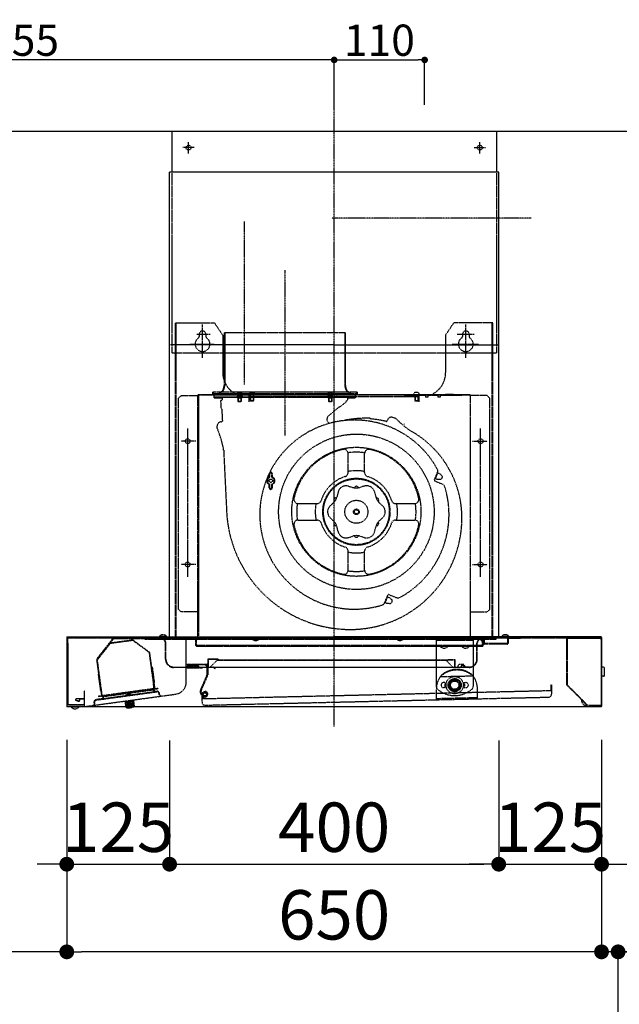
# Model space of a CAD drawing. Units: millimetres. Extents: x -109 to 26472, y -120 to 8847.
# Drawn here: x 7393 to 8122, y 3507 to 4705 of the extents above; entities that cross this region are included whole.
import ezdxf

# ---------------------------------------------------------------- set-up
doc = ezdxf.new("R2010")
doc.units = ezdxf.units.MM
for name, pattern in [('CENTER', [2, 1.25, -0.25, 0.25, -0.25]), ('HIDDEN', [0.375, 0.25, -0.125]), ('STYLE_03', [0.416641, 0.208282, -0.208359])]:
    doc.linetypes.add(name, pattern=pattern)
doc.layers.get('DEFPOINTS').update_dxf_attribs({"color": 146})
for name, color, linetype in [('111-壁仕上', 3, 'Continuous'), ('150-機器', 8, 'Continuous'), ('166-寸法B', 11, 'Continuous')]:
    doc.layers.add(name, color=color, linetype=linetype)
doc.styles.add('KH001', font='txt')
doc.dimstyles.new('KH1xx015', dxfattribs={"dimscale": 10, "dimtxt": 3.8, "dimasz": 0.8, "dimexe": 0.3, "dimexo": 1.2, "dimgap": 0.5, "dimtad": 3, "dimdec": 1, "dimdsep": 46, "dimlunit": 6, "dimtxsty": 'KH001', "dimblk": 'DOT', "dimcen": 1, "dimdle": 1, "dimclrd": 256, "dimclre": 256, "dimclrt": 256, "dimadec": 0, "dimazin": 0, "dimtfac": 1, "dimtdec": 1, "dimtix": 1, "dimtmove": 2, "dimatfit": 3, "dimldrblk": 'CLOSEDBLANK', "dimfxl": 1, "dimtolj": 1, "dimtzin": 0, "dimlwd": -1, "dimlwe": -1, "dimarcsym": 0})
doc.dimstyles.new('KH1xx030', dxfattribs={"dimscale": 30, "dimtxt": 2, "dimasz": 0.6, "dimexe": 0.3, "dimexo": 1.2, "dimgap": 0.5, "dimtad": 3, "dimdec": 1, "dimdsep": 46, "dimlunit": 6, "dimtxsty": 'KH001', "dimblk": 'DOT', "dimcen": 1, "dimdle": 1, "dimclrd": 256, "dimclre": 256, "dimclrt": 256, "dimadec": 0, "dimazin": 0, "dimtfac": 1, "dimtdec": 1, "dimtix": 1, "dimtmove": 2, "dimatfit": 3, "dimldrblk": 'CLOSEDBLANK', "dimfxl": 1, "dimtolj": 1, "dimtzin": 0, "dimlwd": -1, "dimlwe": -1, "dimarcsym": 0})

# ---------------------------------------------------------------- blocks, each defined once
blk = doc.blocks.new('_Dot')
at = {"color": 0, "linetype": 'ByBlock', "lineweight": -2}
blk.add_line((-0.5, 0), (-1, 0), dxfattribs=at)
at = {"color": 0, "linetype": 'ByBlock', "const_width": 0.5}
blk.add_lwpolyline([(-0.25, 0, 1), (0.25, 0, 1)], format="xyb", close=True, dxfattribs=at)
blk = doc.blocks.new('*D356')
at = {"layer": 'DEFPOINTS', "transparency": 16777216}
for p, q in [((7775, 4601.1), (7775, 4658.8)), ((7885, 4601.1), (7885, 4658.8)), ((7783, 4655.8), (7877, 4655.8))]:
    blk.add_line(p, q, dxfattribs=at)
at = {"layer": 'DEFPOINTS', "color": 0, "transparency": 16777216}
for p in [(7885, 4655.8), (7775, 4589.1), (7885, 4589.1)]:
    blk.add_point(p, dxfattribs=at)
at = {"layer": 'DEFPOINTS', "transparency": 16777216, "xscale": 8, "yscale": 8, "zscale": 8, "rotation": 180}
blk.add_blockref('_Dot', (7775, 4655.8), dxfattribs=at)
at = {"layer": 'DEFPOINTS', "transparency": 16777216, "xscale": 8, "yscale": 8, "zscale": 8}
blk.add_blockref('_Dot', (7885, 4655.8), dxfattribs=at)
at = {"layer": 'DEFPOINTS', "transparency": 16777216, "insert": (7830, 4679.8), "char_height": 38, "attachment_point": 5, "style": 'KH001'}
blk.add_mtext('\\A1;110', dxfattribs=at)
blk = doc.blocks.new('_ClosedBlank')
at = {"color": 0, "linetype": 'ByBlock', "lineweight": -2}
for p, q in [((-1, 0.167), (0, 0)), ((-1, 0.167), (-1, -0.167)), ((0, 0), (-1, -0.167))]:
    blk.add_line(p, q, dxfattribs=at)
blk = doc.blocks.new('*D357')
at = {"layer": 'DEFPOINTS', "transparency": 16777216}
for p, q in [((7020, 4625.1), (7020, 4658.8)), ((7775, 4601.1), (7775, 4658.8)), ((7767, 4655.8), (7028, 4655.8))]:
    blk.add_line(p, q, dxfattribs=at)
at = {"layer": 'DEFPOINTS', "color": 0, "transparency": 16777216}
for p in [(7020, 4655.8), (7020, 4613.1), (7775, 4589.1)]:
    blk.add_point(p, dxfattribs=at)
at = {"layer": 'DEFPOINTS', "transparency": 16777216, "xscale": 8, "yscale": 8, "zscale": 8, "rotation": 180}
blk.add_blockref('_Dot', (7020, 4655.8), dxfattribs=at)
at = {"layer": 'DEFPOINTS', "transparency": 16777216, "xscale": 8, "yscale": 8, "zscale": 8}
blk.add_blockref('_Dot', (7775, 4655.8), dxfattribs=at)
at = {"layer": 'DEFPOINTS', "transparency": 16777216, "insert": (7397.5, 4679.8), "char_height": 38, "attachment_point": 5, "style": 'KH001'}
blk.add_mtext('\\A1;755', dxfattribs=at)
blk = doc.blocks.new('*D481')
at = {"layer": '166-寸法B', "transparency": 16777216}
for p, q in [((7575, 3828.1), (7575, 3668.6)), ((7975, 3828.1), (7975, 3668.6)), ((7593, 3677.6), (7957, 3677.6))]:
    blk.add_line(p, q, dxfattribs=at)
at = {"layer": 'DEFPOINTS', "color": 0, "transparency": 16777216}
for p in [(7575, 3864.1), (7975, 3864.1), (7975, 3677.6)]:
    blk.add_point(p, dxfattribs=at)
at = {"layer": '166-寸法B', "transparency": 16777216, "xscale": 18, "yscale": 18, "zscale": 18, "rotation": 180}
blk.add_blockref('_Dot', (7575, 3677.6), dxfattribs=at)
at = {"layer": '166-寸法B', "transparency": 16777216, "xscale": 18, "yscale": 18, "zscale": 18}
blk.add_blockref('_Dot', (7975, 3677.6), dxfattribs=at)
at = {"layer": '166-寸法B', "transparency": 16777216, "insert": (7775, 3722.6), "char_height": 60, "attachment_point": 5, "style": 'KH001'}
blk.add_mtext('\\A1;400', dxfattribs=at)
blk = doc.blocks.new('*D482')
at = {"layer": '166-寸法B', "transparency": 16777216}
for p, q in [((7975, 3828.1), (7975, 3668.6)), ((8100, 3828.7), (8100, 3668.6)), ((7957, 3677.6), (7939, 3677.6)), ((7975, 3677.6), (8100, 3677.6)), ((8118, 3677.6), (8136, 3677.6))]:
    blk.add_line(p, q, dxfattribs=at)
at = {"layer": 'DEFPOINTS', "color": 0, "transparency": 16777216}
for p in [(7975, 3864.1), (8100, 3864.7), (8100, 3677.6)]:
    blk.add_point(p, dxfattribs=at)
at = {"layer": '166-寸法B', "transparency": 16777216, "xscale": 18, "yscale": 18, "zscale": 18}
blk.add_blockref('_Dot', (7975, 3677.6), dxfattribs=at)
at = {"layer": '166-寸法B', "transparency": 16777216, "xscale": 18, "yscale": 18, "zscale": 18, "rotation": 180}
blk.add_blockref('_Dot', (8100, 3677.6), dxfattribs=at)
at = {"layer": '166-寸法B', "transparency": 16777216, "insert": (8037.5, 3722.6), "char_height": 60, "attachment_point": 5, "style": 'KH001'}
blk.add_mtext('\\A1;125', dxfattribs=at)
blk = doc.blocks.new('*D483')
at = {"layer": '166-寸法B', "transparency": 16777216}
for p, q in [((7450, 3828.7), (7450, 3668.6)), ((7575, 3828.1), (7575, 3668.6)), ((7432, 3677.6), (7414, 3677.6)), ((7450, 3677.6), (7575, 3677.6)), ((7593, 3677.6), (7611, 3677.6))]:
    blk.add_line(p, q, dxfattribs=at)
at = {"layer": 'DEFPOINTS', "color": 0, "transparency": 16777216}
for p in [(7450, 3864.7), (7575, 3864.1), (7575, 3677.6)]:
    blk.add_point(p, dxfattribs=at)
at = {"layer": '166-寸法B', "transparency": 16777216, "xscale": 18, "yscale": 18, "zscale": 18}
blk.add_blockref('_Dot', (7450, 3677.6), dxfattribs=at)
at = {"layer": '166-寸法B', "transparency": 16777216, "xscale": 18, "yscale": 18, "zscale": 18, "rotation": 180}
blk.add_blockref('_Dot', (7575, 3677.6), dxfattribs=at)
at = {"layer": '166-寸法B', "transparency": 16777216, "insert": (7512.5, 3722.6), "char_height": 60, "attachment_point": 5, "style": 'KH001'}
blk.add_mtext('\\A1;125', dxfattribs=at)
blk = doc.blocks.new('*D484')
at = {"layer": '166-寸法B', "transparency": 16777216}
for p, q in [((7450, 3828.7), (7450, 3562)), ((7020.1, 3587.6), (7020.1, 3562)), ((7432, 3571), (7038.1, 3571))]:
    blk.add_line(p, q, dxfattribs=at)
at = {"layer": 'DEFPOINTS', "color": 0, "transparency": 16777216}
for p in [(7450, 3864.7), (7020.1, 3623.6), (7020.1, 3571)]:
    blk.add_point(p, dxfattribs=at)
at = {"layer": '166-寸法B', "transparency": 16777216, "xscale": 18, "yscale": 18, "zscale": 18, "rotation": 180}
blk.add_blockref('_Dot', (7020.1, 3571), dxfattribs=at)
at = {"layer": '166-寸法B', "transparency": 16777216, "xscale": 18, "yscale": 18, "zscale": 18}
blk.add_blockref('_Dot', (7450, 3571), dxfattribs=at)
at = {"layer": '166-寸法B', "transparency": 16777216, "insert": (7235, 3616), "char_height": 60, "attachment_point": 5, "style": 'KH001'}
blk.add_mtext('\\A1;430', dxfattribs=at)
blk = doc.blocks.new('*D485')
at = {"layer": '166-寸法B', "transparency": 16777216}
for p, q in [((7450, 3828.7), (7450, 3562)), ((8100, 3828.7), (8100, 3562)), ((8082, 3571), (7468, 3571))]:
    blk.add_line(p, q, dxfattribs=at)
at = {"layer": 'DEFPOINTS', "color": 0, "transparency": 16777216}
for p in [(7450, 3864.7), (8100, 3864.7), (7450, 3571)]:
    blk.add_point(p, dxfattribs=at)
at = {"layer": '166-寸法B', "transparency": 16777216, "xscale": 18, "yscale": 18, "zscale": 18, "rotation": 180}
blk.add_blockref('_Dot', (7450, 3571), dxfattribs=at)
at = {"layer": '166-寸法B', "transparency": 16777216, "xscale": 18, "yscale": 18, "zscale": 18}
blk.add_blockref('_Dot', (8100, 3571), dxfattribs=at)
at = {"layer": '166-寸法B', "transparency": 16777216, "insert": (7775, 3616), "char_height": 60, "attachment_point": 5, "style": 'KH001'}
blk.add_mtext('\\A1;650', dxfattribs=at)
blk = doc.blocks.new('*D486')
at = {"layer": '166-寸法B', "transparency": 16777216}
for p, q in [((8100, 3828.7), (8100, 3562)), ((8082, 3571), (8064, 3571)), ((8120.1, 3571), (8100, 3571)), ((8120.1, 3571), (8100, 3571)), ((8120.1, 3065.1), (8120.1, 3580)), ((8267.4, 3571), (8120.1, 3571)), ((8138.1, 3571), (8156.1, 3571))]:
    blk.add_line(p, q, dxfattribs=at)
at = {"layer": 'DEFPOINTS', "color": 0, "transparency": 16777216}
for p in [(8100, 3864.7), (8100, 3571), (8120.1, 3029.1)]:
    blk.add_point(p, dxfattribs=at)
at = {"layer": '166-寸法B', "transparency": 16777216, "xscale": 18, "yscale": 18, "zscale": 18}
blk.add_blockref('_Dot', (8100, 3571), dxfattribs=at)
at = {"layer": '166-寸法B', "transparency": 16777216, "xscale": 18, "yscale": 18, "zscale": 18, "rotation": 180}
blk.add_blockref('_Dot', (8120.1, 3571), dxfattribs=at)
at = {"layer": '166-寸法B', "transparency": 16777216, "insert": (8216.8, 3616), "char_height": 60, "attachment_point": 5, "style": 'KH001'}
blk.add_mtext('\\A1;20', dxfattribs=at)
blk = doc.blocks.new('SNSR-4MA-903R_D')
at = {"layer": '150-機器', "color": 161, "linetype": 'CENTER'}
for p, q in [((0, -24.1), (0, 751.1)), ((-60, 530.9), (-60, 329.9))]:
    blk.add_line(p, q, dxfattribs=at)
at = {"layer": '150-機器', "color": 6, "linetype": 'Continuous'}
for p, q in [((-197.5, 700), (197.5, 700)), ((-197.5, 700), (-197.5, 650)), ((197.5, 700), (197.5, 650)), ((-200, 85), (-200, 650)), ((200, 650), (-200, 650)), ((200, 85), (200, 650)), ((-325, 84.4), (-325, 0.6)), ((-324.4, 85), (0, 85)), ((324.4, 85), (0, 85)), ((325, 84.4), (325, 0.6)), ((324.4, 0), (-324.4, 0))]:
    blk.add_line(p, q, dxfattribs=at)
at = {"layer": '150-機器', "color": 161, "linetype": 'STYLE_03', "ltscale": 2}
for p, q in [((-177, 673), (-177, 687)), ((177, 673), (177, 687)), ((-170, 680), (-184, 680)), ((170, 680), (184, 680)), ((-197.5, 650), (-197.5, 430)), ((197.5, 650), (197.5, 430)), ((-193, 85.4), (-193, 467.1)), ((-193, 467.1), (-145.5, 467.1)), ((-192, 85.4), (-192, 467.1)), ((-135.5, 452.1), (-145.5, 467.1)), ((135.5, 452.1), (145.5, 467.1)), ((193, 467.1), (145.5, 467.1)), ((192, 85.4), (192, 467.1)), ((193, 85.4), (193, 467.1)), ((-160, 424.4), (-160, 465.2)), ((160, 424.4), (160, 465.2)), ((-167.1, 453.1), (-150.6, 453.1)), ((-164, 453.1), (-164, 450.3)), ((-156, 453.1), (-156, 450.3)), ((-135.5, 452.1), (-135.5, 406.7)), ((13.8, 454.6), (-133.8, 454.6)), ((-133.8, 454.6), (-133.8, 390.6)), ((-133, 454.6), (-133, 390.6)), ((13, 454.6), (13, 390.6)), ((13.8, 390.6), (13.8, 454.6)), ((135.5, 452.1), (135.5, 406.7)), ((149.6, 453.1), (170.4, 453.1)), ((156, 453.1), (156, 450.3)), ((164, 453.1), (164, 450.3)), ((-175.5, 441.1), (-145.8, 441.1)), ((143.5, 441.1), (175.5, 441.1)), ((197.5, 430), (-197.5, 430)), ((-186, 378.4), (-189, 375.4)), ((-189, 118.4), (-189, 375.4)), ((-186, 378.4), (-165, 378.4)), ((-165.8, 85), (-165.8, 379)), ((-165.2, 379), (-165.8, 379)), ((-165.2, 379), (-165.2, 379.6)), ((-165.2, 379.6), (165.2, 379.6)), ((-165, 378.4), (-165, 86)), ((164.4, 379), (-164.4, 379)), ((-148, 382.6), (-148, 380.6)), ((28, 382.6), (-148, 382.6)), ((-147.2, 382.6), (-147.2, 380.6)), ((27, 380.4), (-147, 380.4)), ((27, 379.6), (-147, 379.6)), ((-146, 376.7), (-146, 378.4)), ((26, 376.7), (-146, 376.7)), ((-146, 376.1), (-146, 376.7)), ((26, 376.1), (-146, 376.1)), ((-146, 375.6), (-146, 376.1)), ((-146, 375.6), (-135.8, 375.6)), ((-137.2, 363), (-137.7, 373)), ((-137.7, 373), (-136.7, 373)), ((-136, 375.6), (-136.1, 376.1)), ((-135.8, 374.1), (-135.9, 376.1)), ((-118.5, 379), (-118.4, 379.8)), ((-118.4, 379.8), (-118.4, 380.1)), ((-117.3, 377.9), (-117.3, 377.6)), ((-112.7, 377.6), (-117.3, 377.6)), ((-117.3, 375.6), (-117.3, 375.3)), ((-112.7, 375.3), (-117.3, 375.3)), ((-117, 377.6), (-117, 371.4)), ((-113, 371.4), (-117, 371.4)), ((-117, 371.4), (-116.6, 371)), ((-116.6, 377.6), (-116.6, 371)), ((-113.4, 377.6), (-113.4, 371)), ((-113, 371.4), (-113.4, 371)), ((-113, 377.6), (-113, 371.4)), ((-112.7, 377.9), (-112.7, 377.6)), ((-112.7, 375.6), (-112.7, 375.3)), ((-111.6, 380.1), (-111.6, 379.8)), ((-111.6, 379.8), (-111.5, 379)), ((-103.5, 379.6), (-103.4, 380.7)), ((-96.5, 379.6), (-103.5, 379.6)), ((-103.5, 370.7), (-103.5, 378.4)), ((-103.5, 377.4), (103.5, 377.4)), ((-102, 379.6), (-102, 372)), ((-98, 372), (-102, 372)), ((-102, 372), (-101.6, 371.6)), ((-101.6, 379.6), (-101.6, 371.6)), ((-98.4, 371.6), (-101.6, 371.6)), ((-98.4, 379.6), (-98.4, 371.6)), ((-98, 372), (-98.4, 371.6)), ((-98, 379.6), (-98, 372)), ((-96.6, 380.7), (-96.5, 379.6)), ((5, 382.5), (-15, 382.5)), ((-8.5, 379), (-8.4, 379.8)), ((-8.4, 379.8), (-8.4, 380.1)), ((-7.3, 377.9), (-7.3, 377.6)), ((-2.7, 377.6), (-7.3, 377.6)), ((-7.3, 375.6), (-7.3, 375.3)), ((-2.7, 375.3), (-7.3, 375.3)), ((-7, 379), (-7, 371.4)), ((-3, 371.4), (-7, 371.4)), ((-7, 371.4), (-6.6, 371)), ((-6.6, 379), (-6.6, 371)), ((-3.4, 379), (-3.4, 371)), ((-3, 371.4), (-3.4, 371)), ((-3, 379), (-3, 371.4)), ((-2.7, 377.9), (-2.7, 377.6)), ((-2.7, 375.6), (-2.7, 375.3)), ((-2.6, 376.6), (-2.6, 376.1)), ((2.6, 376.1), (-2.6, 376.1)), ((-1.6, 380.1), (-1.6, 379.8)), ((-1.6, 379.8), (-1.5, 379)), ((2.6, 376.6), (2.6, 376.1)), ((14.7, 371.7), (16.1, 372.9)), ((16.1, 376.1), (16.1, 372.9)), ((16.1, 375.6), (26, 375.6)), ((16.3, 376.1), (16.3, 375.6)), ((26, 376.7), (26, 378.4)), ((26, 376.7), (26, 376.1)), ((26, 375.6), (26, 376.1)), ((27.2, 382.6), (27.2, 380.6)), ((28, 382.6), (28, 380.6)), ((111, 378.4), (85, 378.4)), ((96.5, 379.6), (96.6, 380.7)), ((98, 379.6), (98, 372)), ((102, 372), (98, 372)), ((98, 372), (98.4, 371.6)), ((98.4, 379.6), (98.4, 371.6)), ((101.6, 371.6), (98.4, 371.6)), ((101.6, 379.6), (101.6, 371.6)), ((102, 372), (101.6, 371.6)), ((102, 379.6), (102, 372)), ((103.4, 380.7), (103.5, 379.6)), ((103.5, 370.7), (103.5, 378.4)), ((111, 378.4), (111, 376.4)), ((114, 376.4), (111, 376.4)), ((114, 378.4), (114, 376.4)), ((126, 378.4), (114, 378.4)), ((126, 378.4), (126, 376.4)), ((129, 376.4), (126, 376.4)), ((129, 378.4), (129, 376.4)), ((155, 378.4), (129, 378.4)), ((135, 379.8), (135, 378.4)), ((145, 379.8), (135, 379.8)), ((145, 379.8), (145, 378.4)), ((186, 378.4), (165, 378.4)), ((165.2, 379), (165.2, 379.6)), ((165.2, 379), (165.8, 379)), ((165.8, 337.8), (165.8, 379)), ((186, 378.4), (189, 375.4)), ((189, 118.4), (189, 375.4)), ((-136.6, 362.1), (-135.9, 347.5)), ((-113.4, 371), (-116.6, 371)), ((5.6, 364.2), (-6.7, 353.9)), ((-3.4, 371), (-6.6, 371)), ((14.4, 370.7), (6.7, 364.3)), ((43.6, 350.8), (33.6, 351.1)), ((-178, 158.2), (-178, 338.7)), ((-142.2, 339.1), (-142.3, 341.2)), ((165.8, 85), (165.8, 337.8)), ((178, 158.2), (178, 338.7)), ((-168.3, 323.1), (-185.9, 323.1)), ((-134.3, 312.1), (-134.1, 307.5)), ((168.3, 323.1), (185.9, 323.1)), ((-134.1, 307.5), (-130.7, 237.2)), ((17, 299.3), (17, 308)), ((37, 299.3), (37, 308)), ((17, 284.8), (17, 299.3)), ((37, 284.8), (37, 299.3)), ((-78.8, 279.6), (-78.8, 283.5)), ((-78, 279.4), (-78, 283.5)), ((-76, 283.5), (-76, 279.4)), ((-75.2, 283.5), (-75.2, 279.6)), ((121.8, 275.9), (122.7, 278)), ((122.5, 277.6), (123.1, 277.4)), ((122.6, 277.9), (123.2, 277.6)), ((122.7, 278), (125.5, 284.9)), ((123.1, 277.4), (126.1, 284.8)), ((123.2, 277.6), (125, 276.9)), ((125, 276.9), (129.1, 276.7)), ((125.4, 284.8), (126, 284.6)), ((125.5, 284.9), (125.9, 285.9)), ((125.5, 285.1), (126.1, 284.8)), ((126, 284.6), (127.9, 283.8)), ((127.9, 283.8), (130.9, 281.2)), ((131.3, 278.4), (131.1, 277.9)), ((131.3, 278.4), (131.5, 278.9)), ((-78.8, 266.1), (-78.8, 270)), ((-78, 266.1), (-78, 270.1)), ((-76, 270.1), (-76, 266.1)), ((-75.2, 270), (-75.2, 266.1)), ((17.4, 268.3), (22.7, 266.7)), ((36.6, 268.3), (31.3, 266.7)), ((122.4, 274.6), (131.5, 270.9)), ((4.8, 261), (3.5, 255.6)), ((49.2, 261), (50.5, 255.6)), ((-43.9, 247.1), (-35.3, 247.1)), ((-35.3, 247.1), (-20.7, 247.1)), ((-4.9, 244.3), (-0.8, 248.1)), ((58.8, 244.3), (54.8, 248.1)), ((74.7, 247.1), (89.3, 247.1)), ((89.3, 247.1), (97.9, 247.1)), ((-4.9, 229.8), (-0.8, 226)), ((58.8, 229.8), (54.8, 226)), ((-43.9, 227.1), (-35.3, 227.1)), ((-35.3, 227.1), (-20.7, 227.1)), ((4.8, 213.1), (3.5, 218.5)), ((49.2, 213.1), (50.5, 218.5)), ((74.7, 227.1), (89.3, 227.1)), ((89.3, 227.1), (97.9, 227.1)), ((17.4, 205.8), (22.7, 207.4)), ((36.6, 205.8), (31.3, 207.4)), ((17, 174.8), (17, 189.4)), ((37, 174.8), (37, 189.4)), ((-168.3, 173.1), (-185.9, 173.1)), ((17, 166.1), (17, 174.8)), ((37, 166.1), (37, 174.8)), ((168.3, 173.1), (185.9, 173.1)), ((61.6, 126.8), (64.4, 133.8)), ((62.1, 126.5), (65.1, 133.9)), ((64.4, 133.8), (65.3, 135.9)), ((64.5, 134.1), (65.1, 133.9)), ((64.5, 133.9), (65, 133.7)), ((65, 133.7), (66.9, 132.9)), ((66.6, 136.4), (75.7, 132.7)), ((66.9, 132.9), (69.9, 130.3)), ((61.2, 125.9), (61.6, 126.8)), ((61.6, 126.9), (62.2, 126.7)), ((61.6, 126.7), (62.1, 126.5)), ((62.2, 126.7), (64.1, 125.9)), ((64.1, 125.9), (68.1, 125.7)), ((70.3, 127.5), (70.1, 127)), ((70.3, 127.5), (70.5, 128)), ((-186, 115.4), (-189, 118.4)), ((-165, 115.4), (-186, 115.4)), ((165, 115.4), (186, 115.4)), ((186, 115.4), (189, 118.4)), ((-324.4, 84.4), (0, 84.4)), ((-323.7, 84.4), (-323.7, 83.6)), ((-212.7, 85), (-212.7, 85.3)), ((-203.3, 85.3), (-212.7, 85.3)), ((-166, 84.4), (-166, 83.6)), ((324.4, 84.4), (0, 84.4)), ((126.9, 84), (127.5, 82.9)), ((138.1, 84), (137.5, 82.9)), ((154.9, 84), (155.5, 82.9)), ((166.1, 84), (165.5, 82.9)), ((203.3, 85), (203.3, 85.3)), ((212.7, 85.3), (203.3, 85.3)), ((212.7, 85.3), (212.7, 85)), ((318, 83.2), (318.7, 84.4)), ((321.2, 84.4), (321.2, 83.6)), ((324.2, 84.4), (324.2, 83.6)), ((324.4, 84.4), (324.4, 0.6)), ((324.2, 83.6), (-323.7, 83.6)), ((-323.6, 2.3), (-323.6, 82.8)), ((-323.1, 1.8), (-323.1, 77.8)), ((-268.8, 83.3), (-288.6, 58.1)), ((-272.2, 76.9), (-288.1, 56.6)), ((-268.1, 82.8), (-287.9, 57.7)), ((-244.7, 81.1), (-272.4, 77.3)), ((-244.7, 80.6), (-272.2, 76.9)), ((-268.1, 82.8), (43.9, 82.8)), ((-224.6, 65.9), (-244.7, 80.6)), ((-244.4, 81), (-224.2, 66.2)), ((-230, 82.3), (-230, 82.8)), ((-230, 82.3), (-210, 82.3)), ((-210, 82.3), (179, 82.3)), ((-205, 57.8), (-205, 77.2)), ((-204.5, 57.8), (-204.5, 77.3)), ((-180.7, 83.6), (-180.7, 82.8)), ((-179.7, 30.2), (-179.7, 82.3)), ((-168, 74.6), (-168, 82.8)), ((-167.2, 73.8), (-167.2, 83.6)), ((123.8, 74.6), (-167.2, 74.6)), ((-167.2, 73.8), (180.2, 73.8)), ((-164.2, 83.6), (-164.2, 82.8)), ((-100.2, 83.1), (-100.2, 82.8)), ((-90.8, 82.8), (-90.8, 83.1)), ((43.9, 82.8), (197, 82.8)), ((75.3, 83.1), (75.3, 82.8)), ((84.7, 82.8), (84.7, 83.1)), ((180.2, 74.6), (123.8, 74.6)), ((124, 82.1), (124, 25)), ((124, 82.1), (169, 82.1)), ((124, 81.1), (169, 81.1)), ((126.8, 82.5), (126.2, 83.6)), ((137.5, 82.9), (127.5, 82.9)), ((128.8, 73.8), (128.8, 73.5)), ((138.2, 73.5), (128.8, 73.5)), ((138.2, 82.5), (138.8, 83.6)), ((138.2, 73.5), (138.2, 73.8)), ((154.8, 82.5), (154.2, 83.6)), ((154.8, 73.8), (154.8, 73.5)), ((164.2, 73.5), (154.8, 73.5)), ((155.5, 82.9), (165.5, 82.9)), ((164.2, 73.5), (164.2, 73.8)), ((166.2, 82.5), (166.8, 83.6)), ((169, 82.1), (169, 25)), ((170.5, 83.6), (170.5, 82.3)), ((171.5, 83.6), (171.5, 82.8)), ((173.5, 57.8), (173.5, 77.2)), ((174, 57.8), (174, 77.2)), ((180.2, 79.3), (177.2, 82.3)), ((179, 82.3), (197, 82.3)), ((180.2, 73.8), (180.2, 82.3)), ((181, 79.3), (180.2, 79.3)), ((181, 74.6), (181, 82.3)), ((181.5, 82.8), (181.5, 76.8)), ((182.3, 82.8), (182.3, 76.8)), ((210.7, 76.8), (182.3, 76.8)), ((210.7, 76), (182.3, 76)), ((197, 82.3), (197, 82.8)), ((210.7, 82.8), (210.7, 76.8)), ((211.5, 82.8), (211.5, 76.8)), ((226.5, 82.8), (211.5, 82.8)), ((226.5, 83.6), (226.5, 82.8)), ((282.5, 83.1), (282.5, 26.7)), ((292.5, 83.6), (283, 83.6)), ((283, 83.1), (283, 26.9)), ((322, 83.1), (283, 83.1)), ((283, 75.3), (283, 81.9)), ((323.4, 82.9), (284, 82.9)), ((292.5, 83.6), (292.5, 83.1)), ((322, 83.1), (322.2, 82.9)), ((-286.1, 60), (-286.7, 60.5)), ((-219.5, 28.5), (-224.6, 65.9)), ((-219, 28.5), (-224.2, 66.2)), ((-287.9, 57.7), (-288.7, 56.7)), ((-288.7, 56.7), (-282.7, 13.2)), ((-287.9, 57.7), (-288.6, 58.1)), ((-288.1, 56.6), (-282.2, 13.3)), ((-221.7, 48.3), (-221.2, 48.4)), ((-221.2, 48.4), (-218.5, 28.6)), ((-195, 48.3), (-147.5, 48.3)), ((-178.6, 50.8), (-178.6, 51.8)), ((-178.6, 51.8), (-154.6, 51.8)), ((-154.6, 50.8), (-178.6, 50.8)), ((-177.1, 50.7), (-166.1, 50.7)), ((-177.1, 50.2), (-166.1, 50.2)), ((-166.6, 49.2), (-176.6, 49.2)), ((-166.6, 48.7), (-176.6, 48.7)), ((-174.6, 48.7), (-174.6, 49.2)), ((-168.5, 48.7), (-168.5, 49.2)), ((-154.6, 48.7), (-156.6, 50.8)), ((-154.6, 50.2), (-155.2, 50.8)), ((-154.6, 50.8), (-154.6, 39)), ((-153.6, 50.8), (-153.6, 39)), ((-153.5, 57.4), (-153.5, 48.4)), ((-141, 57.8), (-153.1, 57.8)), ((-153, 57.3), (-153, 48.4)), ((-141, 57.3), (-153, 57.3)), ((-151, 57.8), (-151, 57.3)), ((-141.8, 57.1), (-150.5, 48.4)), ((-147.5, 48.3), (144, 48.3)), ((-144.7, 46.7), (-147.2, 48.2)), ((-142.2, 56.7), (138.5, 56.7)), ((-141.8, 57.1), (138.5, 57.1)), ((-141, 57.8), (-141, 57.3)), ((135.8, 57.1), (135.8, 56.6)), ((135.8, 56.6), (144, 48.4)), ((138.5, 56.6), (138.5, 57.1)), ((146.5, 57.1), (138.5, 57.1)), ((146.5, 56.6), (138.5, 56.6)), ((144, 48.4), (144, 47.8)), ((144, 48.3), (146.5, 48.3)), ((146.5, 48.4), (146.5, 56.6)), ((147, 48.3), (147, 56.6)), ((147, 48.3), (150.3, 48.3)), ((150.3, 49.2), (150.3, 47.8)), ((150.3, 48.3), (158.9, 48.3)), ((157.5, 51.2), (152.3, 51.2)), ((154.6, 48.9), (154.1, 49.1)), ((158.5, 50.2), (158.5, 49.1)), ((164, 48.3), (158.9, 48.3)), ((-286.8, 39.4), (-284.1, 19.6)), ((-147.5, 47.8), (-195, 47.8)), ((-179.7, 47.3), (-159.7, 47.3)), ((-154.6, 39), (-162.4, 20.7)), ((-153.7, 38.6), (-161.5, 20.3)), ((-159.7, 47.3), (-159.7, 47.8)), ((-154.8, 36), (-155.7, 36.4)), ((-144.9, 46.3), (-147.5, 47.8)), ((164, 47.8), (-146.5, 47.8)), ((-144.9, 46.3), (-144.7, 46.7)), ((129.2, 36.7), (168.4, 37.6)), ((129.2, 36.6), (129.6, 37.4)), ((168.5, 37.6), (168, 38.3)), ((-218.5, 28.6), (-219.7, 28.4)), ((-219.7, 28.4), (-218.8, 21.5)), ((-218.8, 21.5), (-219.7, 28.4)), ((-219.5, 28.5), (-218.6, 22)), ((-219, 28.5), (-218.1, 22.1)), ((-156.7, 31.4), (-157.6, 31.8)), ((134.4, 29.3), (132.9, 29.3)), ((134.4, 27.3), (134.4, 25.3)), ((135.4, 27.3), (134.4, 27.3)), ((135.4, 25.3), (134.4, 25.3)), ((135.4, 27.3), (135.4, 25.3)), ((157.6, 27.3), (158.6, 27.3)), ((157.6, 27.3), (157.6, 25.3)), ((157.6, 25.3), (158.6, 25.3)), ((158.6, 29.3), (160.1, 29.3)), ((158.6, 27.3), (158.6, 25.3)), ((263.4, 26.8), (264, 26.8)), ((263.4, 26.8), (263.5, 19.8)), ((264, 26.8), (264.2, 15.3)), ((282.5, 26.7), (307.5, 1.7)), ((283, 26.9), (307.7, 2.2)), ((-303.5, 19.1), (-304, 19.1)), ((-303.9, 19), (-303.9, 0.6)), ((-303.5, 0.7), (-303.5, 19.1)), ((-303.4, 0.2), (-192.7, 15.3)), ((-289.5, 8.1), (-215.2, 18.3)), ((-282.7, 13.2), (-286.6, 12.7)), ((-286.6, 12.7), (-286.5, 12.2)), ((-282.7, 12.8), (-286.5, 12.2)), ((-284.1, 19.6), (-282.9, 19.8)), ((-282, 12.8), (-282.9, 19.8)), ((-218.8, 22), (-282, 13.3)), ((-218.8, 21.5), (-282, 12.8)), ((-281.5, 12.3), (-219.1, 20.8)), ((-281.5, 12.3), (-281.1, 9.8)), ((-281, 12.3), (-280.6, 9.9)), ((-280.6, 9.9), (-219.2, 18.3)), ((-247.6, 15.4), (-252.5, 14.8)), ((-252.4, 14.4), (-252.5, 14.8)), ((-247.6, 15), (-247.6, 15.4)), ((-219.6, 20.7), (-219.2, 18.3)), ((-219.1, 20.8), (-218.7, 18.3)), ((-215.3, 18.8), (-218.7, 18.3)), ((-218.1, 22.1), (-214.3, 22.6)), ((-218.1, 21.6), (-214.2, 22.1)), ((-216.2, 22.3), (-216.2, 21.8)), ((-214.3, 22.6), (-214.2, 22.1)), ((-212.7, 14.6), (-212.9, 16.6)), ((-212.2, 14.7), (-212.4, 16.7)), ((-160.9, 16.8), (-160.6, 5.3)), ((-160.9, 16.8), (-160.3, 16.8)), ((-160.7, 9.8), (264.1, 19.8)), ((-160.3, 16.8), (-160.1, 9.8)), ((-159.2, 12.8), (-158, 12.3)), ((-159.1, 15), (-158.9, 9.8)), ((-158.8, 13.7), (-157.6, 13.2)), ((-156.7, 18.7), (-156.7, 17.7)), ((-154.7, 15), (-154.6, 15.4)), ((-153.7, 14.9), (-153.6, 15.3)), ((124.5, 9.1), (124.2, 21.1)), ((134.4, 23.3), (132.9, 23.3)), ((158.6, 23.3), (160.1, 23.3)), ((174.4, 10.3), (174.2, 22.3)), ((-303, 2.3), (-323.6, 2.3)), ((-305, 1.8), (-323.1, 1.8)), ((-304, 9.6), (-314, 9.6)), ((-314, 7.7), (-314, 9.6)), ((-314, 8.2), (-312, 7.2)), ((-312, 6.8), (-314, 7.7)), ((-311, 7.2), (-312, 7.2)), ((-312, 6.8), (-312, 7.2)), ((-311, 6.8), (-312, 6.8)), ((-309, 7.7), (-309, 9.6)), ((-304, 9.1), (-309, 9.1)), ((-305, 1.8), (-305, 2.3)), ((-303.4, 0.2), (-303.5, 0.7)), ((-291.4, 3.8), (-291.7, 5.8)), ((-290.9, 3.9), (-291.2, 5.9)), ((-281.1, 9.8), (-289.6, 8.6)), ((-254, 6.9), (-253.9, 5.9)), ((-253.9, 5.9), (-244, 7.3)), ((-243.9, 6.8), (-253.8, 5.5)), ((-253.8, 5.5), (-253.4, 6)), ((-252.9, -1), (-253.8, 5.5)), ((-252.5, -0.9), (-253.4, 5.5)), ((-252, -0.9), (-252.9, 5.6)), ((-243, 0.4), (-252.9, -1)), ((-251.4, -0.8), (-252.3, 5.7)), ((-250.8, -0.7), (-251.7, 5.7)), ((-250.2, -0.6), (-251, 5.8)), ((-249.4, -0.5), (-250.2, 5.9)), ((-248.5, -0.4), (-249.3, 6.1)), ((-247.5, -0.2), (-248.4, 6.2)), ((-246.6, -0.1), (-247.5, 6.3)), ((-245.8, 0), (-246.7, 6.4)), ((-245.1, 0.1), (-246, 6.5)), ((-244.5, 0.2), (-245.4, 6.6)), ((-243.9, 0.2), (-244.8, 6.7)), ((-243.9, 6.8), (-244.5, 7.2)), ((-243.4, 0.3), (-244.3, 6.8)), ((-244.1, 8.3), (-244, 7.3)), ((-243.9, 6.8), (-243, 0.4)), ((-157.1, 1.9), (260.8, 11.7)), ((124.4, 10.1), (174.4, 11.3)), ((300.9, 8.3), (300.7, 8.1)), ((307.3, 1.4), (300.7, 8.1)), ((307.3, 1.4), (307.5, 1.7)), ((307.7, 2.2), (307.4, 1.8)), ((308.5, 1.8), (323.4, 1.8)), ((-319.7, -0.3), (-319.7, 0)), ((-319.7, -0.3), (-310.3, -0.3)), ((-310.3, 0), (-310.3, -0.3))]:
    blk.add_line(p, q, dxfattribs=at)
at = {"layer": '150-機器', "linetype": 'Continuous'}
for p, q in [((0, 440), (-198.8, 440)), ((0, 440), (198.8, 440)), ((327.4, 48), (325, 48)), ((327.4, 37), (325, 37)), ((328.4, 38), (328.4, 47))]:
    blk.add_line(p, q, dxfattribs=at)
at = {"layer": '150-機器', "linetype": 'HIDDEN'}
for p, q in [((-323.2, 77.8), (-323.7, 77.8)), ((-286.3, 39.5), (-286.8, 39.4))]:
    blk.add_line(p, q, dxfattribs=at)
at = {"layer": '150-機器', "color": 161, "linetype": 'STYLE_03', "ltscale": 2}
for points in [[(-311, 7.2, 0.046003), (-310.2, 7.3, 0.057167), (-309.6, 7.5, 0.092308), (-309.2, 7.8, 0.176656), (-309, 8.2)], [(-311, 6.8, 0.046003), (-310.2, 6.9, 0.057167), (-309.6, 7.1, 0.092308), (-309.2, 7.4, 0.176656), (-309, 7.7)]]:
    blk.add_lwpolyline(points, format="xyb", dxfattribs=at)
for centre, radius in [((-177, 680), 3), ((177, 680), 3), ((-178, 323.1), 3), ((27, 237.1), 94.5), ((178, 323.1), 3), ((27, 237.1), 78.5), ((-77, 274.8), 2), ((27, 237.1), 40.8), ((27, 237.1), 40), ((27, 237.1), 14), ((27, 237.1), 3.46), ((27, 237.1), 2.5), ((-178, 173.1), 3), ((178, 173.1), 3), ((146.5, 26.3), 10.5), ((146.5, 26.3), 8), ((146.5, 26.3), 7), ((146.5, 26.3), 6), ((146.5, 26.3), 5), ((-157.1, 15.1), 2)]:
    blk.add_circle(centre, radius, dxfattribs=at)
at = {"layer": '150-機器', "color": 6, "linetype": 'Continuous'}
for centre, start, end in [((-196.9, 699.4), 90, 180), ((-324.4, 84.4), 90, 180), ((324.4, 84.4), 0, 90), ((-324.4, 0.6), 180, 270), ((324.4, 0.6), 270, 0)]:
    blk.add_arc(centre, 0.6, start, end, dxfattribs=at)
at = {"layer": '150-機器', "color": 161, "linetype": 'STYLE_03', "ltscale": 2}
for centre, radius, start, end in [((-160, 453.1), 4, 0, 180), ((160, 453.1), 4, 0, 180), ((-160, 441.1), 9, 123.0557, 56.9443), ((-166, 450.3), 2, 303.0557, 0), ((-154, 450.3), 2, 180, 236.9443), ((160, 441.1), 9, 123.0557, 56.9443), ((154, 450.3), 2, 303.0557, 0), ((166, 450.3), 2, 180, 236.9443), ((-105.5, 406.7), 30, 180, 231.9433), ((105.5, 406.7), 30, 296.1815, 360), ((-144, 390.6), 11, 270, 360), ((-144, 390.6), 10.2, 311.395, 360), ((24, 390.6), 11, 180, 270), ((24, 390.6), 10.2, 180, 231.6573), ((-164.4, 378.4), 0.6, 90, 180), ((-147, 380.6), 1, 180, 270), ((-147, 380.6), 0.2, 180, 270), ((-144, 390.6), 10.2, 270, 308.3427), ((-144, 390.6), 10.2, 308.3427, 311.395), ((-136.8, 374), 1, 272.7527, 2.7527), ((-105.5, 406.7), 30, 231.9433, 264.7841), ((-117.1, 380), 1.3, 105.8809, 175), ((-117.8, 377.9), 0.48, 0, 90), ((-117.8, 375.6), 0.48, 0, 90), ((-115, 372.6), 9, 74.1191, 105.8809), ((-112.2, 377.9), 0.48, 90, 180), ((-112.2, 375.6), 0.48, 90, 180), ((-112.9, 380), 1.3, 5, 74.1191), ((-102.1, 380.6), 1.3, 105.8809, 175), ((-100, 373.2), 9, 74.1191, 105.8809), ((-97.9, 380.6), 1.3, 5, 74.1191), ((-7.1, 380), 1.3, 105.8809, 175), ((-7.8, 377.9), 0.48, 0, 90), ((-7.8, 375.6), 0.48, 0, 90), ((-5, 372.6), 9, 74.1191, 105.8809), ((-3.4, 376.6), 0.8, 0, 90), ((-2.2, 377.9), 0.48, 90, 180), ((-2.2, 375.6), 0.48, 90, 180), ((-2.9, 380), 1.3, 5, 74.1191), ((3.4, 376.6), 0.8, 90, 180), ((15.4, 371), 1, 129.6815, 196.1033), ((24, 390.6), 10.2, 231.6573, 270), ((27, 380.6), 1, 270, 360), ((27, 380.6), 0.2, 270, 360), ((97.9, 380.6), 1.3, 105.8809, 175), ((100, 373.2), 9, 74.1191, 105.8809), ((102.1, 380.6), 1.3, 5, 74.1191), ((105.5, 406.7), 30, 295.302, 296.1815), ((164.4, 378.4), 0.6, 0, 90), ((-137.6, 362), 1, 2.7527, 69.665), ((6.3, 363.4), 1, 63.2596, 129.6815), ((-136.9, 347.4), 1, 266.053, 2.7527), ((24.6, 233.7), 115, 28.3946, 287.6059), ((-3.2, 349.6), 5.6, 129.6815, 242.0374), ((34.4, 244.5), 106.1, 90.7576, 101.5223), ((33, 351.2), 0.65, 270.7576, 358.002), ((44.2, 350.8), 0.65, 178.002, 265.3345), ((34.4, 229.7), 120.8, 76.1516, 85.3345), ((63.5, 348), 1, 256.1516, 3.2418), ((69.5, 347.1), 5, 73.3571, 169.0491), ((34.4, 229.7), 127.5, 71.3935, 73.3571), ((178, 454.4), 146.3, 225.1957, 233.8993), ((-137.3, 341.4), 5, 86.053, 182.7527), ((-277.8, 284.2), 146.3, 18.6549, 22.0584), ((85.6, 344), 0.6, 180, 270), ((34.4, 229.7), 120.9, 52.1204, 61.6659), ((-277.8, 284.2), 146.3, 11.6136, 18.6549), ((34.4, 229.7), 120.9, 37.1103, 52.1204), ((-144.3, 311.6), 10, 2.7527, 11.6136), ((27, 237.1), 77.5, 101.9405, 168.0595), ((12, 308), 5, 0, 101.9405), ((42, 308), 5, 78.0595, 180), ((27, 237.1), 77.5, 11.9405, 78.0595), ((27, 237.1), 72.5, 82.0117, 97.9883), ((34.4, 229.7), 120.9, 360, 37.1103), ((123.1, 287), 3, 338.0003, 28.3946), ((-77, 274.8), 5, 112.6199, 247.3801), ((-77, 274.8), 4.2, 111.1002, 248.8998), ((-79, 279.6), 0.2, 292.6199, 360), ((-77, 283.5), 1.8, 360, 180), ((-78.8, 279.4), 0.8, 291.1002, 360), ((-77, 283.5), 1, 360, 180), ((-75.2, 279.4), 0.8, 180, 248.8998), ((-77, 274.8), 4.2, 291.1002, 68.8998), ((-75, 279.6), 0.2, 180, 247.3801), ((-77, 274.8), 5, 292.6199, 67.3801), ((27, 237.1), 45, 107.4576, 162.5424), ((12, 284.8), 5, 287.4576, 0), ((27, 237.1), 50, 78.463, 101.537), ((42, 284.8), 5, 180, 252.5424), ((27, 237.1), 45, 17.4576, 72.5424), ((122.8, 275.5), 1, 158.0003, 248.0003), ((129.2, 278.7), 2, 266.613, 338.0003), ((129.6, 279.7), 2, 338.0003, 49.3875), ((-79, 270), 0.2, 360, 67.3801), ((-77, 266.1), 1.8, 180, 360), ((-78.8, 270.1), 0.8, 360, 68.8998), ((-77, 266.1), 1, 180, 360), ((-75.2, 270.1), 0.8, 111.1002, 180), ((-75, 270), 0.2, 112.6199, 180), ((14.5, 258.7), 10, 120, 166.7131), ((14.5, 258.7), 10, 73.2869, 120), ((27, 281.1), 15, 253.2869, 286.7131), ((27, 265.1), 3, 24.6243, 155.3757), ((39.5, 258.7), 10, 60, 106.7131), ((39.5, 258.7), 10, 13.2869, 60), ((24.6, 233.7), 115, 298.8159, 17.1847), ((129.6, 266.2), 5, 17.1847, 68.0003), ((-43.9, 252.1), 5, 168.0595, 270), ((-11.1, 259.1), 15, 313.2869, 346.7131), ((2.7, 251.1), 3, 84.6243, 215.3757), ((65.1, 259.1), 15, 193.2869, 226.7131), ((51.2, 251.1), 3, 324.6243, 95.3757), ((97.9, 252.1), 5, 270, 11.9405), ((27, 237.1), 72.5, 172.0117, 187.9883), ((27, 237.1), 50, 168.463, 191.537), ((-20.7, 252.1), 5, 270, 342.5424), ((2, 237.1), 10, 133.2869, 180), ((52, 237.1), 10, 0, 46.7131), ((74.7, 252.1), 5, 197.4576, 270), ((27, 237.1), 50, 348.463, 11.537), ((27, 237.1), 72.5, 352.0117, 7.9883), ((19.6, 244.5), 150.5, 182.7527, 219.0731), ((2, 237.1), 10, 180, 226.7131), ((52, 237.1), 10, 313.2869, 0), ((19.6, 229.7), 135.7, 318.1514, 360), ((-43.9, 222.1), 5, 90, 191.9405), ((27, 237.1), 77.5, 191.9405, 258.0595), ((-20.7, 222.1), 5, 17.4576, 90), ((27, 237.1), 45, 197.4576, 252.5424), ((-11.1, 215.1), 15, 13.2869, 46.7131), ((2.7, 223.1), 3, 144.6243, 275.3757), ((27, 237.1), 45, 287.4576, 342.5424), ((27, 237.1), 77.5, 281.9405, 348.0595), ((65.1, 215.1), 15, 133.2869, 166.7131), ((51.2, 223.1), 3, 264.6243, 35.3757), ((74.7, 222.1), 5, 90, 162.5424), ((97.9, 222.1), 5, 348.0595, 90), ((14.5, 215.4), 10, 193.2869, 240), ((14.5, 215.4), 10, 240, 286.7131), ((27, 193.1), 15, 73.2869, 106.7131), ((27, 209.1), 3, 204.6243, 335.3757), ((39.5, 215.4), 10, 253.2869, 300), ((39.5, 215.4), 10, 300, 346.7131), ((12, 189.4), 5, 0, 72.5424), ((42, 189.4), 5, 107.4576, 180), ((27, 237.1), 50, 258.463, 281.537), ((12, 166.1), 5, 258.0595, 0), ((27, 237.1), 72.5, 262.0117, 277.9883), ((42, 166.1), 5, 180, 281.9405), ((19.6, 244.5), 150.5, 219.0731, 270), ((66.2, 135.5), 1, 68.0003, 158.0003), ((77.6, 137.4), 5, 248.0003, 298.8159), ((19.6, 229.7), 135.7, 307.1755, 315.096), ((19.6, 229.7), 135.7, 315.096, 318.1514), ((19.6, 229.7), 135.7, 270, 307.1755), ((58.4, 127), 3, 287.6059, 338.0003), ((68.2, 127.7), 2, 266.613, 338.0003), ((68.6, 128.8), 2, 338.0003, 49.3875), ((-208, 81.4), 6.12, 39.8328, 140.1672), ((126.2, 83.6), 0.8, 30, 90), ((138.8, 83.6), 0.8, 90, 150), ((154.2, 83.6), 0.8, 30, 90), ((166.8, 83.6), 0.8, 90, 150), ((208, 81.4), 6.12, 39.8328, 140.1672), ((318.7, 84.4), 0.6, 90, 150), ((-268.1, 82.8), 0.8, 90, 141.7965), ((-244.7, 80.6), 0.5, 53.7531, 97.7878), ((-210, 77.3), 5.5, 360, 90), ((-210, 77.3), 5, 360, 90), ((-180.2, 82.3), 0.5, 0, 90), ((-167.2, 74.6), 0.8, 180, 270), ((-95.5, 86.7), 6.12, 219.8328, 320.1672), ((80, 86.7), 6.12, 219.8328, 320.1672), ((127.5, 82.9), 0.8, 210, 270), ((133.5, 77.4), 6.12, 219.8328, 320.1672), ((137.5, 82.9), 0.8, 270, 330), ((155.5, 82.9), 0.8, 210, 270), ((159.5, 77.4), 6.12, 219.8328, 320.1672), ((165.5, 82.9), 0.8, 270, 330), ((179, 77.3), 5.5, 90, 180), ((179, 77.3), 5, 90, 180), ((180.2, 74.6), 0.8, 270, 0), ((181.5, 82.8), 0.8, 0, 90), ((182.3, 76.8), 0.8, 180, 270), ((211.5, 82.8), 0.8, 90, 180), ((210.7, 76.8), 0.8, 270, 0), ((283, 83.1), 0.5, 90, 180), ((282.4, 66.9), 15, 83.7742, 89.5056), ((282.4, 71.1), 2, 73.2332, 87.7948), ((284, 81.9), 1, 90, 180), ((284, 75.3), 1, 180, 225), ((323.4, 81.9), 1, 0, 90), ((-195, 57.8), 10, 180, 270), ((-195, 57.8), 9.5, 180, 270), ((-179.5, 49.3), 1.5, 270, 0), ((-179.5, 49.3), 1, 270, 0), ((-177.1, 49.3), 1.4, 90, 180), ((-178.5, 49.3), 1, 270, 321.3178), ((-178.5, 49.3), 1.5, 270, 321.3178), ((-177.1, 49.3), 0.9, 90, 180), ((-176.6, 47.8), 1.4, 90, 141.3178), ((-176.6, 47.8), 0.9, 90, 141.3178), ((-166.6, 47.8), 1.4, 38.6822, 90), ((-166.6, 47.8), 0.9, 38.6822, 90), ((-166.1, 49.3), 1.4, 360, 90), ((-166.1, 49.3), 0.9, 360, 90), ((-164.7, 49.3), 1.5, 218.6822, 270), ((-164.7, 49.3), 1, 218.6822, 270), ((-163.7, 49.3), 1.5, 180, 270), ((-163.7, 49.3), 1, 180, 270), ((-154.6, 50.8), 1, 0, 90), ((-153.6, 48.4), 0.6, 270, 360), ((-153.1, 57.4), 0.4, 90, 180), ((-147.5, 47.8), 0.5, 60, 90), ((146.5, 56.6), 0.5, 360, 90), ((147.1, 48.4), 0.6, 180, 270), ((152.3, 49.2), 2, 90, 180), ((156.3, 48.1), 2.4, 8.8499, 155.6843), ((156.3, 48.1), 1.9, 8.8499, 155.6843), ((157.5, 50.2), 1, 0, 90), ((158.9, 48.5), 0.7, 188.8499, 270), ((158.9, 48.5), 0.2, 188.8499, 270), ((164, 57.8), 10, 270, 0), ((164, 57.8), 9.5, 270, 0), ((-154.6, 39), 1, 337, 0), ((149.2, 21.7), 25, 143.029, 181.3451), ((149.3, 15.3), 29.4, 49.4375, 133.2528), ((133.9, 34.8), 5, 129.272, 149.6082), ((149.3, 16), 29.4, 53.4183, 129.272), ((163.8, 35.5), 5, 33.082, 53.4183), ((149.2, 21.7), 25, 1.3451, 39.6613), ((-194.7, 30.2), 15, 277.7878, 0), ((129, 25), 5, 180, 229.5979), ((132.9, 26.3), 3, 90, 270), ((134.4, 28.3), 1, 270, 90), ((134.4, 24.3), 1, 270, 90), ((158.6, 28.3), 1, 90, 270), ((158.6, 24.3), 1, 90, 270), ((160.1, 26.3), 3, 270, 90), ((164, 25), 5, 310.4021, 0), ((-282.7, 13.2), 0.5, 277.7878, 7.7878), ((-253.1, 14.3), 0.64, 277.7878, 7.7878), ((-247, 15.1), 0.64, 187.7878, 277.7878), ((-218.7, 18.3), 0.5, 187.7878, 277.7878), ((-218.1, 22.1), 0.5, 187.7878, 277.7878), ((-214.9, 16.3), 2.5, 7.7878, 97.7878), ((-214.9, 16.3), 2, 7.7878, 97.7878), ((-210.7, 14.9), 2, 187.7878, 277.7878), ((-210.7, 14.9), 1.5, 187.7878, 277.7878), ((-156.9, 18.3), 6, 157, 247), ((-156.9, 18.3), 5, 157, 247), ((-157.1, 15.1), 3.2, 232.6629, 181.3451), ((-156.8, 15.2), 3.1, 247, 355), ((-156.8, 15.2), 2.1, 247, 355), ((-156.7, 15.6), 3.1, 355, 89.5144), ((-156.7, 15.6), 2.1, 355, 89.7594), ((146.5, 45.6), 32, 229.5979, 310.4021), ((260.8, 15.2), 3.5, 271.3451, 1.3451), ((-304, 9.1), 0.5, 0, 90), ((-303.5, 0.7), 0.5, 180, 277.8986), ((-292.9, 3.6), 1.5, 277.7878, 7.7878), ((-292.9, 3.6), 2, 277.7878, 7.7878), ((-289.2, 6.2), 2.5, 97.7878, 187.7878), ((-289.2, 6.2), 2, 97.7878, 187.7878), ((-281.1, 9.8), 0.5, 277.7878, 7.7878), ((-249.6, 11.6), 13, 255.1679, 300.4077), ((-157.1, 5.4), 3.5, 181.3451, 271.3451), ((306.8, 7.5), 6.12, 174.8328, 275.1672), ((308.5, 2.8), 1, 217.578, 270), ((323.4, 2.8), 1, 270, 0), ((-315, 3.6), 6.12, 219.8328, 320.1672)]:
    blk.add_arc(centre, radius, start, end, dxfattribs=at)
at = {"layer": '150-機器', "linetype": 'Continuous'}
for centre, start, end in [((327.4, 47), 0, 89.7272), ((327.4, 38), 270.2728, 0)]:
    blk.add_arc(centre, 1, start, end, dxfattribs=at)

msp = doc.modelspace()

# ---------------------------------------------------------------- linework, layer by layer
at = {"layer": '111-壁仕上', "ltscale": 2}
msp.add_line((6752.66, 4569.12), (8325.36, 4569.12), dxfattribs=at)
at = {"layer": 'DEFPOINTS', "linetype": 'CENTER'}
for p, q in [((7665.62, 4459.5), (7665.62, 4261.21)), ((8014.38, 4463.52), (7772.02, 4463.52))]:
    msp.add_line(p, q, dxfattribs=at)

# ---------------------------------------------------------------- block references
at = {"layer": '150-機器'}
msp.add_blockref('SNSR-4MA-903R_D', (7775.02, 3869.12), dxfattribs=at)

# ---------------------------------------------------------------- dimensions: what is measured, and where the dimension line sits
at = {"layer": '166-寸法B'}
for base, p1, p2, picture, middle in [((7020.05, 3571.04), (7450.02, 3864.72), (7020.05, 3623.64), '*D484', (7235.04, 3616.04)), ((7575.02, 3677.6), (7450.02, 3864.72), (7575.02, 3864.12), '*D483', (7512.52, 3722.6)), ((7975.02, 3677.6), (7575.02, 3864.12), (7975.02, 3864.12), '*D481', (7775.02, 3722.6)), ((8100.02, 3677.6), (7975.02, 3864.12), (8100.02, 3864.72), '*D482', (8037.52, 3722.6))]:
    dim = msp.add_linear_dim(base=base, p1=p1, p2=p2, dimstyle='KH1xx030', dxfattribs=at)
    dim.commit()
    dim.dimension.update_dxf_attribs({"geometry": picture, "text_midpoint": middle})
dim = msp.add_linear_dim(base=(7450.02, 3571.04), p1=(8100.02, 3864.72), p2=(7450.02, 3864.72), angle=180, dimstyle='KH1xx030', dxfattribs=at)
dim.commit()
dim.dimension.update_dxf_attribs({"geometry": '*D485', "text_midpoint": (7775.02, 3616.04)})
dim = msp.add_linear_dim(base=(8100.02, 3571.04), p1=(8120.05, 3029.12), p2=(8100.02, 3864.72), angle=180, dimstyle='KH1xx030', override={"dimtmove": 1}, dxfattribs=at)
dim.commit()
dim.dimension.update_dxf_attribs({"geometry": '*D486', "text_midpoint": (8216.79, 3565.44), "dimtype": 160})
at = {"layer": 'DEFPOINTS'}
for base, p2, picture, middle in [((7020.02, 4655.82), (7020.02, 4613.12), '*D357', (7397.52, 4679.82)), ((7885.02, 4655.82), (7885.02, 4589.12), '*D356', (7830.02, 4679.82))]:
    dim = msp.add_linear_dim(base=base, p1=(7775.02, 4589.12), p2=p2, dimstyle='KH1xx015', dxfattribs=at)
    dim.commit()
    dim.dimension.update_dxf_attribs({"geometry": picture, "text_midpoint": middle})

doc.saveas('drawing.dxf')
